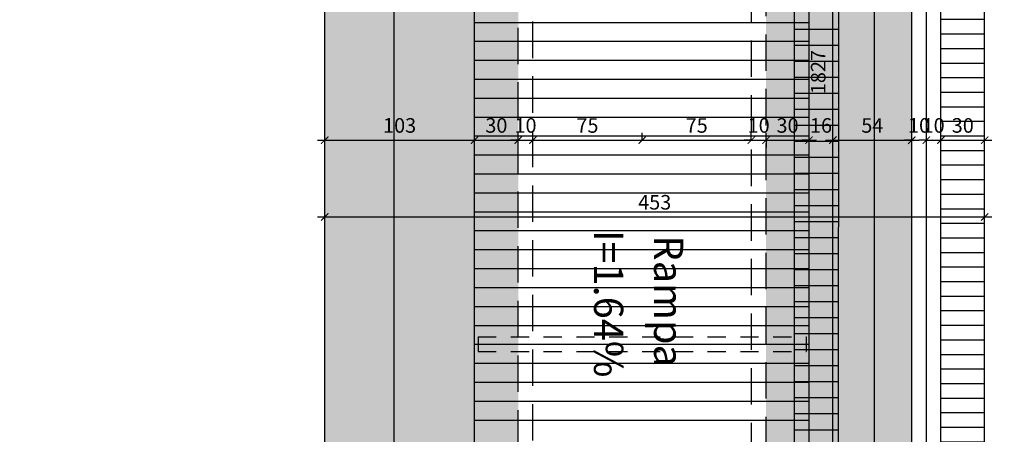
# Model space of a CAD drawing. Units: metres. Extents: x -7224 to 1083856985, y -511 to 1178.
# Drawn here: x -344 to -337, y 667 to 670 of the extents above; entities that cross this region are included whole.
import ezdxf

# ---------------------------------------------------------------- set-up
doc = ezdxf.new("R2010")
doc.units = ezdxf.units.M
doc.header["$MEASUREMENT"] = 0
for name, pattern in [('DASHED2', [0.375, 0.25, -0.125]), ('HIDDEN', [0.375, 0.25, -0.125]), ('HIDDEN2', [0.1875, 0.125, -0.0625])]:
    doc.linetypes.add(name, pattern=pattern)
for name, color, linetype in [('CONSTRUIR', 20, 'Continuous'), ('COTAS_E', 12, 'Continuous'), ('DEMOLIR', 50, 'Continuous'), ('DETALHES_CTR08', 54, 'Continuous'), ('JANELA_CTR35', 4, 'Continuous'), ('VEGETACAO', 92, 'Continuous')]:
    doc.layers.add(name, color=color, linetype=linetype)
doc.styles.add('arial 50-2', font='arial.ttf', dxfattribs={"height": 0.1})
doc.styles.add('ROMANS', font='arial.ttf', dxfattribs={"height": 0.06})
doc.dimstyles.new('cota 50', dxfattribs={"dimtxt": 0.18, "dimasz": 0.05, "dimexe": 0.05, "dimexo": 0.0625, "dimgap": 0.05, "dimtad": 1, "dimdec": 0, "dimlfac": 100, "dimzin": 0, "dimdsep": 46, "dimtxsty": 'arial 50-2', "dimblk": 'ARCHTICK', "dimcen": 0.09, "dimdle": 0.05, "dimclrd": 256, "dimclre": 256, "dimadec": 0, "dimazin": 0, "dimtfac": 1, "dimtdec": 0, "dimtix": 1, "dimtofl": 0, "dimtmove": 0, "dimatfit": 3, "dimldrblk": 'ARCHTICK', "dimfxl": 0, "dimtolj": 1, "dimtzin": 0, "dimarcsym": 0})
pattern_1 = [(90, (-388.603, 0), (-0.125, 0.0625), [0, -0.125])]

# ---------------------------------------------------------------- blocks, each defined once
blk = doc.blocks.new('_ARCHTICK')
at = {"color": 0, "linetype": 'ByBlock', "const_width": 0.15}
blk.add_lwpolyline([(-0.5, -0.5), (0.5, 0.5)], dxfattribs=at)
blk = doc.blocks.new('*D254')
at = {"layer": 'COTAS_E', "lineweight": -2}
for p, q in [((-338.2521, 660.3532), (-338.2521, 678.7223)), ((-337.7737, 678.6723), (-338.3021, 678.6723)), ((-337.7737, 660.4032), (-338.3021, 660.4032))]:
    blk.add_line(p, q, dxfattribs=at)
at = {"layer": 'Defpoints', "color": 0}
for p in [(-338.2521, 678.6723), (-337.7112, 678.6723), (-337.7112, 660.4032)]:
    blk.add_point(p, dxfattribs=at)
at = {"layer": 'COTAS_E', "lineweight": -2, "xscale": 0.05, "yscale": 0.05, "zscale": 0.05}
for p, rotation in [((-338.2521, 678.6723), 90), ((-338.2521, 660.4032), 270)]:
    blk.add_blockref('_ARCHTICK', p, dxfattribs=dict(at, rotation=rotation))
at = {"layer": 'COTAS_E', "color": 0, "insert": (-338.3532, 669.5377), "char_height": 0.1, "attachment_point": 5, "rotation": 90, "style": 'arial 50-2'}
blk.add_mtext('\\A1;1827', dxfattribs=at)
blk = doc.blocks.new('*D283')
at = {"layer": 'COTAS_E', "lineweight": -2}
for p, q in [((-341.7386, 668.5431), (-341.7386, 669.1205)), ((-340.7112, 668.5431), (-340.7112, 669.1205)), ((-341.7886, 669.0705), (-340.6612, 669.0705))]:
    blk.add_line(p, q, dxfattribs=at)
at = {"layer": 'Defpoints', "color": 0}
for p in [(-340.7112, 669.0705), (-341.7386, 668.4806), (-340.7112, 668.4806)]:
    blk.add_point(p, dxfattribs=at)
at = {"layer": 'COTAS_E', "lineweight": -2, "xscale": 0.05, "yscale": 0.05, "zscale": 0.05, "rotation": 180}
blk.add_blockref('_ARCHTICK', (-341.7386, 669.0705), dxfattribs=at)
at = {"layer": 'COTAS_E', "lineweight": -2, "xscale": 0.05, "yscale": 0.05, "zscale": 0.05}
blk.add_blockref('_ARCHTICK', (-340.7112, 669.0705), dxfattribs=at)
at = {"layer": 'COTAS_E', "color": 0, "insert": (-341.2249, 669.1716), "char_height": 0.1, "attachment_point": 5, "style": 'arial 50-2'}
blk.add_mtext('\\A1;103', dxfattribs=at)
blk = doc.blocks.new('*D284')
at = {"layer": 'COTAS_E', "lineweight": -2}
for p, q in [((-340.7112, 668.5431), (-340.7112, 669.1205)), ((-340.4112, 669.0705), (-340.4112, 669.1205)), ((-340.7612, 669.0705), (-340.3612, 669.0705))]:
    blk.add_line(p, q, dxfattribs=at)
at = {"layer": 'Defpoints', "color": 0}
for p in [(-340.4112, 669.0705), (-340.4112, 669.0705), (-340.7112, 668.4806)]:
    blk.add_point(p, dxfattribs=at)
at = {"layer": 'COTAS_E', "lineweight": -2, "xscale": 0.05, "yscale": 0.05, "zscale": 0.05, "rotation": 180}
blk.add_blockref('_ARCHTICK', (-340.7112, 669.0705), dxfattribs=at)
at = {"layer": 'COTAS_E', "lineweight": -2, "xscale": 0.05, "yscale": 0.05, "zscale": 0.05}
blk.add_blockref('_ARCHTICK', (-340.4112, 669.0705), dxfattribs=at)
at = {"layer": 'COTAS_E', "color": 0, "insert": (-340.5612, 669.1716), "char_height": 0.1, "attachment_point": 5, "style": 'arial 50-2'}
blk.add_mtext('\\A1;30', dxfattribs=at)
blk = doc.blocks.new('*D285')
at = {"layer": 'COTAS_E', "lineweight": -2}
for p, q in [((-340.4112, 669.0705), (-340.4112, 669.1205)), ((-340.3112, 669.0705), (-340.3112, 669.1205)), ((-340.4112, 669.0705), (-340.4612, 669.0705)), ((-340.3112, 669.0705), (-340.2612, 669.0705))]:
    blk.add_line(p, q, dxfattribs=at)
at = {"layer": 'Defpoints', "color": 0}
for p in [(-340.4112, 669.0705), (-340.3112, 669.0705), (-340.3112, 669.0705)]:
    blk.add_point(p, dxfattribs=at)
at = {"layer": 'COTAS_E', "lineweight": -2, "xscale": 0.05, "yscale": 0.05, "zscale": 0.05}
blk.add_blockref('_ARCHTICK', (-340.4112, 669.0705), dxfattribs=at)
at = {"layer": 'COTAS_E', "lineweight": -2, "xscale": 0.05, "yscale": 0.05, "zscale": 0.05, "rotation": 180}
blk.add_blockref('_ARCHTICK', (-340.3112, 669.0705), dxfattribs=at)
at = {"layer": 'COTAS_E', "color": 0, "insert": (-340.3612, 669.1716), "char_height": 0.1, "attachment_point": 5, "style": 'arial 50-2'}
blk.add_mtext('\\A1;10', dxfattribs=at)
blk = doc.blocks.new('*D286')
at = {"layer": 'COTAS_E', "lineweight": -2}
for p, q in [((-340.3112, 669.0705), (-340.3112, 669.1205)), ((-339.5612, 669.0705), (-339.5612, 669.1205)), ((-340.3612, 669.0705), (-339.5112, 669.0705))]:
    blk.add_line(p, q, dxfattribs=at)
at = {"layer": 'Defpoints', "color": 0}
for p in [(-340.3112, 669.0705), (-339.5612, 669.0705), (-339.5612, 669.0705)]:
    blk.add_point(p, dxfattribs=at)
at = {"layer": 'COTAS_E', "lineweight": -2, "xscale": 0.05, "yscale": 0.05, "zscale": 0.05, "rotation": 180}
blk.add_blockref('_ARCHTICK', (-340.3112, 669.0705), dxfattribs=at)
at = {"layer": 'COTAS_E', "lineweight": -2, "xscale": 0.05, "yscale": 0.05, "zscale": 0.05}
blk.add_blockref('_ARCHTICK', (-339.5612, 669.0705), dxfattribs=at)
at = {"layer": 'COTAS_E', "color": 0, "insert": (-339.9362, 669.1714), "char_height": 0.1, "attachment_point": 5, "style": 'arial 50-2'}
blk.add_mtext('\\A1;75', dxfattribs=at)
blk = doc.blocks.new('*D287')
at = {"layer": 'COTAS_E', "lineweight": -2}
for p, q in [((-339.5612, 669.0705), (-339.5612, 669.1205)), ((-338.812, 669.0705), (-338.812, 669.1205)), ((-339.6112, 669.0705), (-338.762, 669.0705))]:
    blk.add_line(p, q, dxfattribs=at)
at = {"layer": 'Defpoints', "color": 0}
for p in [(-339.5612, 669.0705), (-338.812, 669.0705), (-338.812, 669.0676)]:
    blk.add_point(p, dxfattribs=at)
at = {"layer": 'COTAS_E', "lineweight": -2, "xscale": 0.05, "yscale": 0.05, "zscale": 0.05, "rotation": 180}
blk.add_blockref('_ARCHTICK', (-339.5612, 669.0705), dxfattribs=at)
at = {"layer": 'COTAS_E', "lineweight": -2, "xscale": 0.05, "yscale": 0.05, "zscale": 0.05}
blk.add_blockref('_ARCHTICK', (-338.812, 669.0705), dxfattribs=at)
at = {"layer": 'COTAS_E', "color": 0, "insert": (-339.1866, 669.1714), "char_height": 0.1, "attachment_point": 5, "style": 'arial 50-2'}
blk.add_mtext('\\A1;75', dxfattribs=at)
blk = doc.blocks.new('*D288')
at = {"layer": 'COTAS_E', "lineweight": -2}
for p, q in [((-338.812, 669.0705), (-338.812, 669.1205)), ((-338.812, 669.0705), (-338.862, 669.0705)), ((-338.7112, 669.0705), (-338.7112, 669.0205)), ((-338.7112, 669.0705), (-338.6612, 669.0705))]:
    blk.add_line(p, q, dxfattribs=at)
at = {"layer": 'Defpoints', "color": 0}
for p in [(-338.7112, 669.0991), (-338.812, 669.0676), (-338.7112, 669.0705)]:
    blk.add_point(p, dxfattribs=at)
at = {"layer": 'COTAS_E', "lineweight": -2, "xscale": 0.05, "yscale": 0.05, "zscale": 0.05}
blk.add_blockref('_ARCHTICK', (-338.812, 669.0705), dxfattribs=at)
at = {"layer": 'COTAS_E', "lineweight": -2, "xscale": 0.05, "yscale": 0.05, "zscale": 0.05, "rotation": 180}
blk.add_blockref('_ARCHTICK', (-338.7112, 669.0705), dxfattribs=at)
at = {"layer": 'COTAS_E', "color": 0, "insert": (-338.7616, 669.1716), "char_height": 0.1, "attachment_point": 5, "style": 'arial 50-2'}
blk.add_mtext('\\A1;10', dxfattribs=at)
blk = doc.blocks.new('*D289')
at = {"layer": 'COTAS_E', "lineweight": -2}
for p, q in [((-338.7112, 669.0705), (-338.7112, 669.1205)), ((-338.4159, 669.0705), (-338.4159, 669.1205)), ((-338.7612, 669.0705), (-338.3659, 669.0705))]:
    blk.add_line(p, q, dxfattribs=at)
at = {"layer": 'Defpoints', "color": 0}
for p in [(-338.7112, 669.0705), (-338.4159, 669.0705), (-338.4159, 669.0705)]:
    blk.add_point(p, dxfattribs=at)
at = {"layer": 'COTAS_E', "lineweight": -2, "xscale": 0.05, "yscale": 0.05, "zscale": 0.05, "rotation": 180}
blk.add_blockref('_ARCHTICK', (-338.7112, 669.0705), dxfattribs=at)
at = {"layer": 'COTAS_E', "lineweight": -2, "xscale": 0.05, "yscale": 0.05, "zscale": 0.05}
blk.add_blockref('_ARCHTICK', (-338.4159, 669.0705), dxfattribs=at)
at = {"layer": 'COTAS_E', "color": 0, "insert": (-338.5635, 669.1716), "char_height": 0.1, "attachment_point": 5, "style": 'arial 50-2'}
blk.add_mtext('\\A1;30', dxfattribs=at)
blk = doc.blocks.new('*D290')
at = {"layer": 'COTAS_E', "lineweight": -2}
for p, q in [((-338.4159, 669.0705), (-338.4159, 669.1205)), ((-338.2521, 669.0705), (-338.2521, 669.1205)), ((-338.4159, 669.0705), (-338.4659, 669.0705)), ((-338.2521, 669.0705), (-338.2021, 669.0705))]:
    blk.add_line(p, q, dxfattribs=at)
at = {"layer": 'Defpoints', "color": 0}
for p in [(-338.4159, 669.0705), (-338.2521, 669.0705), (-338.2521, 669.0705)]:
    blk.add_point(p, dxfattribs=at)
at = {"layer": 'COTAS_E', "lineweight": -2, "xscale": 0.05, "yscale": 0.05, "zscale": 0.05}
blk.add_blockref('_ARCHTICK', (-338.4159, 669.0705), dxfattribs=at)
at = {"layer": 'COTAS_E', "lineweight": -2, "xscale": 0.05, "yscale": 0.05, "zscale": 0.05, "rotation": 180}
blk.add_blockref('_ARCHTICK', (-338.2521, 669.0705), dxfattribs=at)
at = {"layer": 'COTAS_E', "color": 0, "insert": (-338.334, 669.1716), "char_height": 0.1, "attachment_point": 5, "style": 'arial 50-2'}
blk.add_mtext('\\A1;16', dxfattribs=at)
blk = doc.blocks.new('*D291')
at = {"layer": 'COTAS_E', "lineweight": -2}
for p, q in [((-338.2521, 669.0705), (-338.2521, 669.1205)), ((-337.7112, 669.0705), (-337.7112, 669.1205)), ((-338.3021, 669.0705), (-337.6612, 669.0705))]:
    blk.add_line(p, q, dxfattribs=at)
at = {"layer": 'Defpoints', "color": 0}
for p in [(-338.2521, 669.0705), (-337.7112, 669.0705), (-337.7112, 669.0705)]:
    blk.add_point(p, dxfattribs=at)
at = {"layer": 'COTAS_E', "lineweight": -2, "xscale": 0.05, "yscale": 0.05, "zscale": 0.05, "rotation": 180}
blk.add_blockref('_ARCHTICK', (-338.2521, 669.0705), dxfattribs=at)
at = {"layer": 'COTAS_E', "lineweight": -2, "xscale": 0.05, "yscale": 0.05, "zscale": 0.05}
blk.add_blockref('_ARCHTICK', (-337.7112, 669.0705), dxfattribs=at)
at = {"layer": 'COTAS_E', "color": 0, "insert": (-337.9817, 669.1714), "char_height": 0.1, "attachment_point": 5, "style": 'arial 50-2'}
blk.add_mtext('\\A1;54', dxfattribs=at)
blk = doc.blocks.new('*D292')
at = {"layer": 'COTAS_E', "lineweight": -2}
for p, q in [((-337.7112, 669.0705), (-337.7112, 669.1205)), ((-337.6112, 669.0705), (-337.6112, 669.1205)), ((-337.7112, 669.0705), (-337.7612, 669.0705)), ((-337.6112, 669.0705), (-337.5612, 669.0705))]:
    blk.add_line(p, q, dxfattribs=at)
at = {"layer": 'Defpoints', "color": 0}
for p in [(-337.7112, 669.0705), (-337.6112, 669.0705), (-337.6112, 669.0705)]:
    blk.add_point(p, dxfattribs=at)
at = {"layer": 'COTAS_E', "lineweight": -2, "xscale": 0.05, "yscale": 0.05, "zscale": 0.05}
blk.add_blockref('_ARCHTICK', (-337.7112, 669.0705), dxfattribs=at)
at = {"layer": 'COTAS_E', "lineweight": -2, "xscale": 0.05, "yscale": 0.05, "zscale": 0.05, "rotation": 180}
blk.add_blockref('_ARCHTICK', (-337.6112, 669.0705), dxfattribs=at)
at = {"layer": 'COTAS_E', "color": 0, "insert": (-337.6612, 669.1716), "char_height": 0.1, "attachment_point": 5, "style": 'arial 50-2'}
blk.add_mtext('\\A1;10', dxfattribs=at)
blk = doc.blocks.new('*D293')
at = {"layer": 'COTAS_E', "lineweight": -2}
for p, q in [((-337.6112, 669.0705), (-337.6112, 669.1205)), ((-337.5112, 669.0705), (-337.5112, 669.1205)), ((-337.6112, 669.0705), (-337.6612, 669.0705)), ((-337.5112, 669.0705), (-337.4612, 669.0705))]:
    blk.add_line(p, q, dxfattribs=at)
at = {"layer": 'Defpoints', "color": 0}
for p in [(-337.6112, 669.0705), (-337.5112, 669.0705), (-337.5112, 669.0705)]:
    blk.add_point(p, dxfattribs=at)
at = {"layer": 'COTAS_E', "lineweight": -2, "xscale": 0.05, "yscale": 0.05, "zscale": 0.05}
blk.add_blockref('_ARCHTICK', (-337.6112, 669.0705), dxfattribs=at)
at = {"layer": 'COTAS_E', "lineweight": -2, "xscale": 0.05, "yscale": 0.05, "zscale": 0.05, "rotation": 180}
blk.add_blockref('_ARCHTICK', (-337.5112, 669.0705), dxfattribs=at)
at = {"layer": 'COTAS_E', "color": 0, "insert": (-337.5612, 669.1716), "char_height": 0.1, "attachment_point": 5, "style": 'arial 50-2'}
blk.add_mtext('\\A1;10', dxfattribs=at)
blk = doc.blocks.new('*D294')
at = {"layer": 'COTAS_E', "lineweight": -2}
for p, q in [((-337.5112, 669.0705), (-337.5112, 669.1205)), ((-337.2112, 669.0705), (-337.2112, 669.1205)), ((-337.5612, 669.0705), (-337.1612, 669.0705))]:
    blk.add_line(p, q, dxfattribs=at)
at = {"layer": 'Defpoints', "color": 0}
for p in [(-337.5112, 669.0705), (-337.2112, 669.0705), (-337.2112, 669.0705)]:
    blk.add_point(p, dxfattribs=at)
at = {"layer": 'COTAS_E', "lineweight": -2, "xscale": 0.05, "yscale": 0.05, "zscale": 0.05, "rotation": 180}
blk.add_blockref('_ARCHTICK', (-337.5112, 669.0705), dxfattribs=at)
at = {"layer": 'COTAS_E', "lineweight": -2, "xscale": 0.05, "yscale": 0.05, "zscale": 0.05}
blk.add_blockref('_ARCHTICK', (-337.2112, 669.0705), dxfattribs=at)
at = {"layer": 'COTAS_E', "color": 0, "insert": (-337.3612, 669.1716), "char_height": 0.1, "attachment_point": 5, "style": 'arial 50-2'}
blk.add_mtext('\\A1;30', dxfattribs=at)
blk = doc.blocks.new('*D316')
at = {"layer": 'COTAS_E', "lineweight": -2}
for p, q in [((-341.2612, 657.7969), (-341.2612, 670.7183)), ((-340.7737, 670.6683), (-341.3112, 670.6683)), ((-341.2612, 657.8469), (-341.3112, 657.8469))]:
    blk.add_line(p, q, dxfattribs=at)
at = {"layer": 'Defpoints', "color": 0}
for p in [(-341.2612, 670.6683), (-340.7112, 670.6683), (-341.2612, 657.8469)]:
    blk.add_point(p, dxfattribs=at)
at = {"layer": 'COTAS_E', "lineweight": -2, "xscale": 0.05, "yscale": 0.05, "zscale": 0.05}
for p, rotation in [((-341.2612, 670.6683), 90), ((-341.2612, 657.8469), 270)]:
    blk.add_blockref('_ARCHTICK', p, dxfattribs=dict(at, rotation=rotation))
at = {"layer": 'COTAS_E', "color": 0, "insert": (-341.3623, 664.2576), "char_height": 0.1, "attachment_point": 5, "rotation": 90, "style": 'arial 50-2'}
blk.add_mtext('\\A1;1282', dxfattribs=at)
blk = doc.blocks.new('*D347')
at = {"layer": 'COTAS_E', "lineweight": -2}
for p, q in [((-337.9694, 672.8325), (-337.9694, 658.7441)), ((-337.9694, 672.7825), (-338.0194, 672.7825)), ((-338.3534, 658.7941), (-337.9194, 658.7941))]:
    blk.add_line(p, q, dxfattribs=at)
at = {"layer": 'Defpoints', "color": 0}
for p in [(-337.9694, 672.7825), (-338.4159, 658.7941), (-337.9694, 658.7941)]:
    blk.add_point(p, dxfattribs=at)
at = {"layer": 'COTAS_E', "lineweight": -2, "xscale": 0.05, "yscale": 0.05, "zscale": 0.05}
for p, rotation in [((-337.9694, 672.7825), 90), ((-337.9694, 658.7941), 270)]:
    blk.add_blockref('_ARCHTICK', p, dxfattribs=dict(at, rotation=rotation))
at = {"layer": 'COTAS_E', "color": 0, "insert": (-338.0705, 665.7883), "char_height": 0.1, "attachment_point": 5, "rotation": 90, "style": 'arial 50-2'}
blk.add_mtext('\\A1;1399', dxfattribs=at)
blk = doc.blocks.new('*D348')
at = {"layer": 'COTAS_E', "lineweight": -2}
for p, q in [((-341.7386, 668.5431), (-341.7386, 668.5931)), ((-337.2112, 668.5431), (-337.2112, 668.5931)), ((-341.7886, 668.5431), (-337.1612, 668.5431))]:
    blk.add_line(p, q, dxfattribs=at)
at = {"layer": 'Defpoints', "color": 0}
for p in [(-341.7386, 668.5431), (-337.2112, 668.5431), (-337.2112, 668.5431)]:
    blk.add_point(p, dxfattribs=at)
at = {"layer": 'COTAS_E', "lineweight": -2, "xscale": 0.05, "yscale": 0.05, "zscale": 0.05, "rotation": 180}
blk.add_blockref('_ARCHTICK', (-341.7386, 668.5431), dxfattribs=at)
at = {"layer": 'COTAS_E', "lineweight": -2, "xscale": 0.05, "yscale": 0.05, "zscale": 0.05}
blk.add_blockref('_ARCHTICK', (-337.2112, 668.5431), dxfattribs=at)
at = {"layer": 'COTAS_E', "color": 0, "insert": (-339.4749, 668.6441), "char_height": 0.1, "attachment_point": 5, "style": 'arial 50-2'}
blk.add_mtext('\\A1;453', dxfattribs=at)

msp = doc.modelspace()

# ---------------------------------------------------------------- hatches: boundary and pattern name
at = {"layer": 'DETALHES_CTR08'}
h = msp.add_hatch(dxfattribs=at)
h.set_pattern_fill('_USER', color=256, scale=0.1, pattern_type=0)
h.set_pattern_definition([(0, (-388.60301, 0), (0, 0.1), [])])
h.paths.add_polyline_path([(-337.2112, 673.12913), (-337.5112, 673.12913), (-337.5112, 660.60318), (-337.2112, 660.90318)])
at = {"layer": 'VEGETACAO'}
h = msp.add_hatch(dxfattribs=at)
h.set_pattern_fill('DOTS', color=256, scale=2, angle=90)
h.set_pattern_definition(pattern_1)
h.paths.add_polyline_path([(-335.01242, 650.73034), (-340.4112, 657.9676), (-340.4112, 673.02913), (-342.19856, 673.02913), (-342.19856, 670.6007), (-341.73855, 670.61482), (-341.73855, 661.98502), (-341.93393, 661.97913), (-341.93435, 661.99289), (-341.93435, 650.53231), (-326.52347, 650.53231), (-326.48983, 649.27123), (-325.85855, 649.27123), (-325.85855, 650.73034)])
h = msp.add_hatch(dxfattribs=at)
h.set_pattern_fill('DOTS', color=256, scale=2, angle=90)
h.set_pattern_definition(pattern_1)
h.paths.add_polyline_path([(-338.7112, 658.67176), (-333.02501, 655.52837), (-325.75855, 655.56597), (-325.75855, 660.44077), (-337.7112, 660.40318), (-337.7112, 673.02913), (-338.7112, 673.02913)])

# ---------------------------------------------------------------- linework, layer by layer
at = {"layer": 'CONSTRUIR'}
for p, q in [((-338.51702, 677.87227), (-338.51702, 659.74281)), ((-338.41588, 658.79407), (-338.41588, 674.29913)), ((-338.21702, 660.04281), (-338.2112, 673.02913)), ((-340.7112, 657.84687), (-340.7112, 672.66834)), ((-340.7112, 669.87913), (-338.41588, 669.87913)), ((-338.51702, 669.83281), (-338.21263, 669.83281)), ((-340.7112, 669.74913), (-338.41588, 669.74913)), ((-338.51702, 669.72281), (-338.21268, 669.72281)), ((-340.7112, 669.61913), (-338.41588, 669.61913)), ((-338.51702, 669.61281), (-338.21273, 669.61281)), ((-338.51702, 669.50281), (-338.21278, 669.50281)), ((-340.7112, 669.48913), (-338.41588, 669.48913)), ((-338.51702, 669.39281), (-338.21283, 669.39281)), ((-340.7112, 669.35913), (-338.41588, 669.35913)), ((-338.51702, 669.28281), (-338.21702, 669.28281)), ((-340.7112, 669.22913), (-338.41588, 669.22913)), ((-338.51702, 669.17281), (-338.21702, 669.17281)), ((-340.7112, 669.09913), (-338.41588, 669.09913)), ((-338.51702, 669.06281), (-338.21702, 669.06281)), ((-340.7112, 668.96913), (-338.41588, 668.96913)), ((-338.51702, 668.95281), (-338.21702, 668.95281)), ((-340.7112, 668.83913), (-338.41588, 668.83913)), ((-338.51702, 668.84281), (-338.21702, 668.84281)), ((-340.7112, 668.70913), (-338.41588, 668.70913)), ((-338.51702, 668.73281), (-338.21702, 668.73281)), ((-338.51702, 668.62281), (-338.21702, 668.62281)), ((-340.7112, 668.57913), (-338.41588, 668.57913)), ((-338.51702, 668.51281), (-338.21702, 668.51281)), ((-340.7112, 668.44913), (-338.41588, 668.44913)), ((-338.51702, 668.40281), (-338.21702, 668.40281)), ((-340.7112, 668.31913), (-338.41588, 668.31913)), ((-338.51702, 668.29281), (-338.21702, 668.29281)), ((-340.7112, 668.18913), (-338.41588, 668.18913)), ((-338.51702, 668.18281), (-338.21702, 668.18281)), ((-340.7112, 668.05913), (-338.41588, 668.05913)), ((-338.51702, 668.07281), (-338.21702, 668.07281)), ((-338.51702, 667.96281), (-338.21702, 667.96281)), ((-340.7112, 667.92913), (-338.41588, 667.92913)), ((-338.51702, 667.85281), (-338.21702, 667.85281)), ((-340.7112, 667.79913), (-338.41588, 667.79913)), ((-338.51702, 667.74281), (-338.21702, 667.74281)), ((-340.7112, 667.66913), (-338.41588, 667.66913)), ((-338.51702, 667.63281), (-338.21702, 667.63281)), ((-340.7112, 667.53913), (-338.41588, 667.53913)), ((-338.51702, 667.52281), (-338.21702, 667.52281)), ((-340.7112, 667.40913), (-338.41588, 667.40913)), ((-338.51702, 667.41281), (-338.21702, 667.41281)), ((-340.7112, 667.27913), (-338.41588, 667.27913)), ((-338.51702, 667.30281), (-338.21702, 667.30281)), ((-340.7112, 667.14913), (-338.41588, 667.14913)), ((-338.51702, 667.19281), (-338.21702, 667.19281)), ((-338.51702, 667.08281), (-338.21702, 667.08281))]:
    msp.add_line(p, q, dxfattribs=at)
at = {"layer": 'CONSTRUIR', "linetype": 'DASHED2'}
for p, q in [((-340.68688, 667.71968), (-340.68688, 667.61968)), ((-338.43551, 667.71968), (-338.43551, 667.61968))]:
    msp.add_line(p, q, dxfattribs=at)
at = {"layer": 'CONSTRUIR', "linetype": 'HIDDEN2'}
for p, q in [((-340.68688, 667.71968), (-338.43551, 667.71968)), ((-340.68688, 667.61968), (-338.43551, 667.61968)), ((-340.68688, 667.61968), (-338.43551, 667.61968))]:
    msp.add_line(p, q, dxfattribs=at)
at = {"layer": 'DEMOLIR'}
msp.add_circle((-292.19586, 621.33826), 111.46379, dxfattribs=at)
at = {"layer": 'DETALHES_CTR08'}
for p, q in [((-337.5112, 660.60318), (-337.5112, 678.47227)), ((-337.2112, 660.90318), (-337.2112, 678.17227)), ((-337.7112, 660.40318), (-337.7112, 672.78247)), ((-337.6112, 660.50318), (-337.6112, 672.78247))]:
    msp.add_line(p, q, dxfattribs=at)
at = {"layer": 'DETALHES_CTR08', "linetype": 'DASHED2'}
for p, q in [((-338.8112, 658.63034), (-338.8112, 673.12913)), ((-340.3112, 658.00902), (-340.3112, 671.06834)), ((-340.4112, 657.9676), (-340.4112, 670.96834))]:
    msp.add_line(p, q, dxfattribs=at)
at = {"layer": 'DETALHES_CTR08', "linetype": 'HIDDEN'}
msp.add_line((-338.7112, 658.67176), (-338.7112, 673.02913), dxfattribs=at)
at = {"layer": 'DETALHES_CTR08'}
msp.add_lwpolyline([(-366.09056, 661.25144), (-341.73855, 661.98502), (-341.73855, 670.6007)], dxfattribs=at)

# ---------------------------------------------------------------- texts
at = {"layer": 'JANELA_CTR35', "char_height": 0.1188, "width": 5.3991773, "attachment_point": 5, "rotation": 269.996938, "style": 'ROMANS'}
for s, insert in [('{\\H1.684x;I=1.64%}', (-339.79094, 667.94804, 2333.10829)), ('{\\fArial|b0|i0|c0|p34;\\H1.684x;Rampa}', (-339.37959, 667.96496, -777.70276))]:
    msp.add_mtext(s, dxfattribs=dict(at, insert=insert))

# ---------------------------------------------------------------- dimensions: what is measured, and where the dimension line sits
at = {"layer": 'COTAS_E'}
for base, p1, p2, picture, middle in [((-338.25212, 678.67227), (-337.7112, 660.40318), (-337.7112, 678.67227), '*D254', (-338.35318, 669.53772)), ((-337.96943, 658.79407), (-337.96943, 672.78247), (-338.41588, 658.79407), '*D347', (-338.07052, 665.78827)), ((-341.2612, 670.66834), (-341.2612, 657.84687), (-340.7112, 670.66834), '*D316', (-341.36226, 664.25761))]:
    dim = msp.add_linear_dim(base=base, p1=p1, p2=p2, angle=90, dimstyle='cota 50', override={"dimfxl": 100, "dimfxlon": 1, "dimarcsym": 1}, dxfattribs=at)
    dim.commit()
    dim.dimension.update_dxf_attribs({"geometry": picture, "text_midpoint": middle})
for base, p1, p2, picture, middle in [((-340.7112, 669.07051), (-341.73855, 668.48055), (-340.7112, 668.48055), '*D283', (-341.22488, 669.1716)), ((-340.4112, 669.07051), (-340.7112, 668.48055), (-340.4112, 669.07051), '*D284', (-340.5612, 669.1716)), ((-340.3112, 669.07051), (-340.4112, 669.07051), (-340.3112, 669.07051), '*D285', (-340.3612, 669.17156)), ((-339.5612, 669.07051), (-340.3112, 669.07051), (-339.5612, 669.07051), '*D286', (-339.9362, 669.17136)), ((-338.81204, 669.07051), (-339.5612, 669.07051), (-338.81204, 669.0676), '*D287', (-339.18662, 669.17136)), ((-338.7112, 669.07051), (-338.81204, 669.0676), (-338.7112, 669.09913), '*D288', (-338.76162, 669.17156)), ((-338.41588, 669.07051), (-338.7112, 669.07051), (-338.41588, 669.07051), '*D289', (-338.56354, 669.1716)), ((-338.25212, 669.07051), (-338.41588, 669.07051), (-338.25212, 669.07051), '*D290', (-338.334, 669.17156)), ((-337.7112, 669.07051), (-338.25212, 669.07051), (-337.7112, 669.07051), '*D291', (-337.98166, 669.17136)), ((-337.6112, 669.07051), (-337.7112, 669.07051), (-337.6112, 669.07051), '*D292', (-337.6612, 669.17156)), ((-337.5112, 669.07051), (-337.6112, 669.07051), (-337.5112, 669.07051), '*D293', (-337.5612, 669.17156)), ((-337.2112, 669.07051), (-337.5112, 669.07051), (-337.2112, 669.07051), '*D294', (-337.3612, 669.1716)), ((-337.2112, 668.54305), (-341.73855, 668.54305), (-337.2112, 668.54305), '*D348', (-339.47488, 668.64414))]:
    dim = msp.add_linear_dim(base=base, p1=p1, p2=p2, dimstyle='cota 50', override={"dimfxl": 100, "dimfxlon": 1, "dimarcsym": 1}, dxfattribs=at)
    dim.commit()
    dim.dimension.update_dxf_attribs({"geometry": picture, "text_midpoint": middle})

doc.saveas('drawing.dxf')
